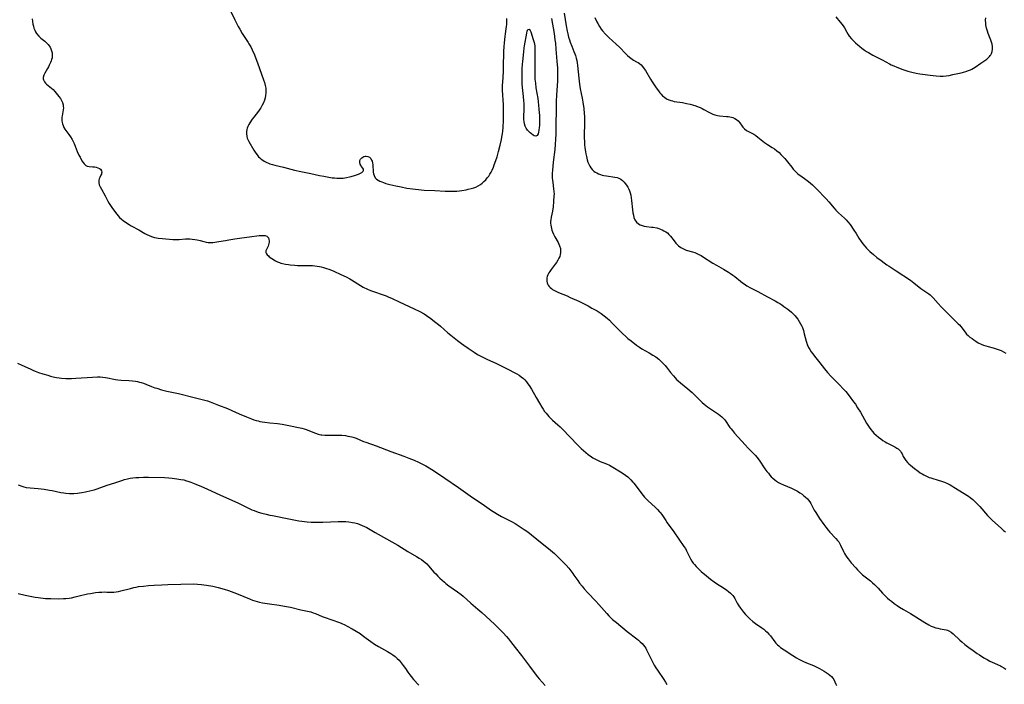
# Model space of a CAD drawing. Units: inches. Extents: x 2123616 to 2129106, y 213409 to 218871.
# Drawn here: x 2124060 to 2124346, y 216189 to 216382 of the extents above; entities that cross this region are included whole.
import ezdxf

# ---------------------------------------------------------------- set-up
doc = ezdxf.new("R2010")
doc.units = ezdxf.units.IN
doc.header["$MEASUREMENT"] = 0
doc.layers.add('c_25_T13S_R20E', color=25, linetype='Continuous')

msp = doc.modelspace()

# ---------------------------------------------------------------- linework, layer by layer
at = {"layer": 'c_25_T13S_R20E'}
for points in [[(2124120.79, 216384.87, 894), (2124122.2, 216381.92, 894), (2124123.23, 216379.91, 894), (2124123.64, 216379.17, 894), (2124124.4, 216377.9, 894), (2124125.13, 216376.77, 894), (2124126.08, 216375.34, 894), (2124126.34, 216374.91, 894), (2124126.83, 216374.01, 894), (2124127.22, 216373.22, 894), (2124127.9, 216371.72, 894), (2124128.34, 216370.63, 894), (2124128.81, 216369.38, 894), (2124130.56, 216364.47, 894), (2124130.83, 216363.65, 894), (2124131.06, 216362.84, 894), (2124131.22, 216362.02, 894), (2124131.27, 216361.47, 894), (2124131.27, 216360.67, 894), (2124131.19, 216359.87, 894), (2124131.06, 216359.25, 894), (2124130.84, 216358.51, 894), (2124130.55, 216357.78, 894), (2124130.19, 216357.05, 894), (2124129.79, 216356.35, 894), (2124129.51, 216355.92, 894), (2124129.11, 216355.36, 894), (2124127.77, 216353.63, 894), (2124127.3, 216353, 894), (2124126.62, 216351.99, 894), (2124126.3, 216351.44, 894), (2124126.03, 216350.89, 894), (2124125.85, 216350.43, 894), (2124125.72, 216349.98, 894), (2124125.62, 216349.36, 894), (2124125.61, 216348.75, 894), (2124125.69, 216348.1, 894), (2124125.85, 216347.53, 894), (2124126, 216347.15, 894), (2124126.32, 216346.53, 894), (2124127.75, 216344.05, 894), (2124128.32, 216343.15, 894), (2124128.7, 216342.62, 894), (2124129.12, 216342.12, 894), (2124129.5, 216341.74, 894), (2124129.8, 216341.48, 894), (2124130.08, 216341.27, 894), (2124130.78, 216340.83, 894), (2124131.53, 216340.45, 894), (2124131.98, 216340.25, 894), (2124132.45, 216340.08, 894), (2124133.13, 216339.85, 894), (2124133.83, 216339.66, 894), (2124136.42, 216339.02, 894), (2124139.59, 216338.21, 894), (2124141.41, 216337.81, 894), (2124144.37, 216337.25, 894), (2124146.89, 216336.67, 894), (2124148.1, 216336.41, 894), (2124149.6, 216336.14, 894), (2124150.52, 216336.01, 894), (2124151.18, 216335.93, 894), (2124151.9, 216335.87, 894), (2124152.62, 216335.85, 894), (2124153.33, 216335.86, 894), (2124153.77, 216335.9, 894), (2124154.68, 216336.03, 894), (2124155.57, 216336.23, 894), (2124156.05, 216336.37, 894), (2124157.01, 216336.67, 894), (2124158.19, 216337.07, 894), (2124158.8, 216337.33, 894), (2124159.2, 216337.54, 894), (2124159.57, 216337.86, 894), (2124159.68, 216338.13, 894), (2124159.62, 216338.46, 894), (2124159.4, 216338.81, 894), (2124158.99, 216339.37, 894), (2124158.82, 216339.64, 894), (2124158.68, 216339.92, 894), (2124158.56, 216340.4, 894), (2124158.55, 216340.7, 894), (2124158.59, 216341, 894), (2124158.8, 216341.42, 894), (2124159.13, 216341.77, 894), (2124159.42, 216341.98, 894), (2124159.75, 216342.13, 894), (2124160.1, 216342.22, 894), (2124160.46, 216342.24, 894), (2124160.94, 216342.17, 894), (2124161.41, 216341.93, 894), (2124161.74, 216341.58, 894), (2124161.99, 216341.13, 894), (2124162.12, 216340.78, 894), (2124162.24, 216340.32, 894), (2124162.32, 216339.73, 894), (2124162.49, 216337.63, 894), (2124162.57, 216337.1, 894), (2124162.7, 216336.61, 894), (2124163.03, 216336.01, 894), (2124163.23, 216335.78, 894), (2124163.43, 216335.59, 894), (2124163.88, 216335.27, 894), (2124164.39, 216335, 894), (2124164.95, 216334.76, 894), (2124165.5, 216334.57, 894), (2124166.18, 216334.36, 894), (2124167.29, 216334.06, 894), (2124169, 216333.66, 894), (2124170.6, 216333.32, 894), (2124172.28, 216333, 894), (2124173.88, 216332.74, 894), (2124175.61, 216332.53, 894), (2124176.45, 216332.45, 894), (2124177.28, 216332.39, 894), (2124180.43, 216332.29, 894), (2124183.41, 216332.13, 894), (2124184.57, 216332.08, 894), (2124185.38, 216332.07, 894), (2124186.19, 216332.09, 894), (2124186.74, 216332.13, 894), (2124187.51, 216332.2, 894), (2124188.26, 216332.31, 894), (2124189.5, 216332.52, 894), (2124190.06, 216332.63, 894), (2124190.92, 216332.83, 894), (2124191.75, 216333.08, 894), (2124192.26, 216333.27, 894), (2124192.99, 216333.62, 894), (2124193.67, 216334.05, 894), (2124194.19, 216334.43, 894), (2124194.67, 216334.86, 894), (2124195.18, 216335.37, 894), (2124195.65, 216335.93, 894), (2124196.04, 216336.46, 894), (2124196.4, 216337.01, 894), (2124196.73, 216337.58, 894), (2124197.03, 216338.17, 894), (2124197.42, 216339.07, 894), (2124197.67, 216339.73, 894), (2124198.13, 216341.02, 894), (2124198.47, 216342.06, 894), (2124198.93, 216343.6, 894), (2124199.41, 216345.49, 894), (2124199.77, 216347.14, 894), (2124199.89, 216347.81, 894), (2124200.04, 216348.82, 894), (2124200.13, 216349.48, 894), (2124200.24, 216350.67, 894), (2124200.35, 216352.6, 894), (2124200.38, 216353.65, 894), (2124200.38, 216355.15, 894), (2124200.33, 216357.19, 894), (2124200.1, 216361.44, 894), (2124200.09, 216362.16, 894), (2124200.1, 216362.89, 894), (2124200.14, 216363.74, 894), (2124200.33, 216366.76, 894), (2124200.4, 216368.18, 894), (2124200.49, 216372.65, 894), (2124200.55, 216374.15, 894), (2124200.61, 216375.09, 894), (2124200.71, 216376.22, 894), (2124200.81, 216377.08, 894), (2124200.92, 216377.83, 894), (2124201.16, 216379.26, 894), (2124201.25, 216379.91, 894), (2124201.31, 216380.58, 894), (2124201.34, 216381.42, 894), (2124201.34, 216382.26, 894)], [(2124218.03, 216383.86, 892), (2124218.58, 216380.18, 892), (2124218.86, 216378.61, 892), (2124219.03, 216377.85, 892), (2124219.29, 216376.83, 892), (2124219.5, 216376.12, 892), (2124219.74, 216375.42, 892), (2124220.19, 216374.26, 892), (2124220.84, 216372.73, 892), (2124221.11, 216372.05, 892), (2124221.3, 216371.51, 892), (2124221.51, 216370.78, 892), (2124221.66, 216370.08, 892), (2124221.77, 216369.37, 892), (2124221.86, 216368.65, 892), (2124222.25, 216364.91, 892), (2124222.45, 216363.21, 892), (2124222.68, 216361.82, 892), (2124223.23, 216359.11, 892), (2124223.42, 216357.98, 892), (2124223.67, 216356.14, 892), (2124223.82, 216354.69, 892), (2124223.88, 216353.83, 892), (2124223.92, 216352.46, 892), (2124223.91, 216351.42, 892), (2124223.83, 216348.74, 892), (2124223.83, 216347.77, 892), (2124223.87, 216346.34, 892), (2124223.93, 216345.55, 892), (2124224, 216344.81, 892), (2124224.18, 216343.52, 892), (2124224.28, 216342.95, 892), (2124224.45, 216342.14, 892), (2124224.7, 216341.2, 892), (2124224.91, 216340.57, 892), (2124225.16, 216339.96, 892), (2124225.45, 216339.39, 892), (2124225.78, 216338.85, 892), (2124226.13, 216338.43, 892), (2124226.66, 216337.94, 892), (2124227.05, 216337.65, 892), (2124227.47, 216337.4, 892), (2124228.02, 216337.13, 892), (2124228.6, 216336.91, 892), (2124229.07, 216336.78, 892), (2124229.54, 216336.66, 892), (2124230.26, 216336.53, 892), (2124232.77, 216336.19, 892), (2124233.36, 216336.06, 892), (2124233.92, 216335.87, 892), (2124234.43, 216335.59, 892), (2124234.91, 216335.23, 892), (2124235.4, 216334.75, 892), (2124235.78, 216334.33, 892), (2124236.12, 216333.87, 892), (2124236.49, 216333.28, 892), (2124236.81, 216332.66, 892), (2124237.01, 216332.15, 892), (2124237.17, 216331.64, 892), (2124237.34, 216330.91, 892), (2124237.47, 216330.15, 892), (2124237.57, 216329.37, 892), (2124237.87, 216326.68, 892), (2124238.01, 216325.75, 892), (2124238.14, 216325.09, 892), (2124238.3, 216324.46, 892), (2124238.57, 216323.8, 892), (2124239.04, 216323.11, 892), (2124239.6, 216322.61, 892), (2124240.12, 216322.3, 892), (2124240.7, 216322.08, 892), (2124241.29, 216321.93, 892), (2124241.92, 216321.83, 892), (2124243.37, 216321.66, 892), (2124243.92, 216321.59, 892), (2124244.92, 216321.39, 892), (2124245.49, 216321.24, 892), (2124246.05, 216321.06, 892), (2124246.54, 216320.85, 892), (2124247.01, 216320.61, 892), (2124247.53, 216320.3, 892), (2124248.01, 216319.94, 892), (2124248.46, 216319.54, 892), (2124248.92, 216319.02, 892), (2124249.97, 216317.62, 892), (2124250.49, 216316.99, 892), (2124250.93, 216316.53, 892), (2124251.27, 216316.22, 892), (2124251.88, 216315.75, 892), (2124252.31, 216315.49, 892), (2124252.87, 216315.21, 892), (2124253.47, 216314.99, 892), (2124255.33, 216314.46, 892), (2124255.96, 216314.24, 892), (2124256.54, 216314, 892), (2124257.12, 216313.73, 892), (2124257.8, 216313.36, 892), (2124258.23, 216313.11, 892), (2124261.27, 216311.14, 892), (2124262.28, 216310.55, 892), (2124264.33, 216309.4, 892), (2124265.75, 216308.55, 892), (2124266.35, 216308.17, 892), (2124267.02, 216307.7, 892), (2124267.62, 216307.24, 892), (2124269.23, 216305.93, 892), (2124269.82, 216305.48, 892), (2124270.29, 216305.15, 892), (2124271.14, 216304.61, 892), (2124272.19, 216304.02, 892), (2124274.28, 216302.95, 892), (2124277.11, 216301.41, 892), (2124279.38, 216300.19, 892), (2124280.11, 216299.77, 892), (2124280.72, 216299.4, 892), (2124281.31, 216299.01, 892), (2124281.89, 216298.6, 892), (2124283.01, 216297.77, 892), (2124284.08, 216296.9, 892), (2124284.6, 216296.43, 892), (2124285.17, 216295.84, 892), (2124285.41, 216295.56, 892), (2124285.91, 216294.89, 892), (2124286.36, 216294.19, 892), (2124286.75, 216293.55, 892), (2124287.09, 216292.89, 892), (2124287.29, 216292.43, 892), (2124287.58, 216291.56, 892), (2124287.82, 216290.66, 892), (2124288.34, 216288.52, 892), (2124288.54, 216287.88, 892), (2124288.69, 216287.46, 892), (2124288.81, 216287.17, 892), (2124289.07, 216286.64, 892), (2124289.43, 216286.03, 892), (2124289.82, 216285.43, 892), (2124290.3, 216284.78, 892), (2124290.81, 216284.14, 892), (2124292.38, 216282.19, 892), (2124293.71, 216280.48, 892), (2124294.58, 216279.41, 892), (2124295.55, 216278.32, 892), (2124296.15, 216277.7, 892), (2124298.04, 216275.8, 892), (2124299.14, 216274.65, 892), (2124299.86, 216273.82, 892), (2124300.85, 216272.6, 892), (2124302.13, 216270.89, 892), (2124302.68, 216270.13, 892), (2124303.34, 216269.15, 892), (2124304.12, 216267.86, 892), (2124305.93, 216264.66, 892), (2124306.31, 216264.04, 892), (2124306.7, 216263.45, 892), (2124307.2, 216262.79, 892), (2124307.63, 216262.28, 892), (2124308.08, 216261.78, 892), (2124308.73, 216261.14, 892), (2124309.41, 216260.54, 892), (2124310.05, 216260.06, 892), (2124310.69, 216259.63, 892), (2124311.35, 216259.24, 892), (2124311.87, 216258.95, 892), (2124314.11, 216257.79, 892), (2124314.76, 216257.39, 892), (2124315.1, 216257.15, 892), (2124315.46, 216256.83, 892), (2124315.78, 216256.48, 892), (2124316.04, 216256.1, 892), (2124316.25, 216255.7, 892), (2124316.6, 216254.99, 892), (2124316.93, 216254.37, 892), (2124317.33, 216253.8, 892), (2124317.81, 216253.24, 892), (2124318.23, 216252.82, 892), (2124318.67, 216252.41, 892), (2124319.83, 216251.48, 892), (2124320.89, 216250.67, 892), (2124321.55, 216250.2, 892), (2124322.06, 216249.89, 892), (2124322.57, 216249.59, 892), (2124323.36, 216249.21, 892), (2124324.18, 216248.88, 892), (2124324.65, 216248.72, 892), (2124327.04, 216248.03, 892), (2124327.43, 216247.9, 892), (2124328.6, 216247.46, 892), (2124329.44, 216247.09, 892), (2124330.2, 216246.71, 892), (2124330.76, 216246.4, 892), (2124331.31, 216246.07, 892), (2124333.03, 216244.96, 892), (2124335.11, 216243.73, 892), (2124335.61, 216243.4, 892), (2124336.09, 216243.06, 892), (2124336.8, 216242.47, 892), (2124337.39, 216241.92, 892), (2124337.85, 216241.46, 892), (2124338.84, 216240.39, 892), (2124341.1, 216237.86, 892), (2124342.06, 216236.87, 892), (2124342.6, 216236.36, 892), (2124344.17, 216234.94, 892), (2124345.16, 216234.02, 892), (2124345.77, 216233.49, 892), (2124346.38, 216233.02, 892)], [(2124063.3, 216382.21, 896), (2124063.38, 216381.39, 896), (2124063.51, 216380.59, 896), (2124063.64, 216380.01, 896), (2124063.81, 216379.44, 896), (2124064.03, 216378.89, 896), (2124064.25, 216378.43, 896), (2124064.59, 216377.9, 896), (2124065.22, 216377.16, 896), (2124065.85, 216376.59, 896), (2124066.97, 216375.67, 896), (2124067.49, 216375.19, 896), (2124067.91, 216374.75, 896), (2124068.24, 216374.36, 896), (2124068.52, 216373.93, 896), (2124068.75, 216373.5, 896), (2124068.96, 216372.9, 896), (2124069.09, 216372.28, 896), (2124069.13, 216371.65, 896), (2124069.12, 216371.27, 896), (2124069.07, 216370.88, 896), (2124068.96, 216370.4, 896), (2124068.81, 216369.93, 896), (2124068.64, 216369.51, 896), (2124068.25, 216368.68, 896), (2124068.04, 216368.27, 896), (2124067.74, 216367.74, 896), (2124066.95, 216366.39, 896), (2124066.67, 216365.77, 896), (2124066.53, 216365.13, 896), (2124066.53, 216364.77, 896), (2124066.6, 216364.41, 896), (2124066.83, 216363.9, 896), (2124067.18, 216363.44, 896), (2124067.44, 216363.19, 896), (2124068.95, 216362.04, 896), (2124069.39, 216361.62, 896), (2124069.87, 216361.11, 896), (2124071.05, 216359.63, 896), (2124071.51, 216358.98, 896), (2124071.73, 216358.63, 896), (2124072.07, 216357.9, 896), (2124072.29, 216357.15, 896), (2124072.35, 216356.72, 896), (2124072.36, 216356.29, 896), (2124072.31, 216355.71, 896), (2124072.01, 216354.02, 896), (2124071.96, 216353.58, 896), (2124071.94, 216353.13, 896), (2124071.96, 216352.6, 896), (2124072.03, 216352.08, 896), (2124072.14, 216351.64, 896), (2124072.28, 216351.2, 896), (2124072.52, 216350.63, 896), (2124072.82, 216350.11, 896), (2124073.37, 216349.34, 896), (2124073.94, 216348.59, 896), (2124074.43, 216347.89, 896), (2124074.88, 216347.15, 896), (2124075.2, 216346.53, 896), (2124075.47, 216345.93, 896), (2124076.42, 216343.6, 896), (2124076.88, 216342.6, 896), (2124077.2, 216341.96, 896), (2124077.77, 216340.92, 896), (2124078.09, 216340.42, 896), (2124078.41, 216339.99, 896), (2124078.91, 216339.55, 896), (2124079.31, 216339.35, 896), (2124079.87, 216339.26, 896), (2124080.96, 216339.2, 896), (2124081.43, 216339.15, 896), (2124081.9, 216339.07, 896), (2124082.42, 216338.91, 896), (2124082.87, 216338.69, 896), (2124083.17, 216338.46, 896), (2124083.45, 216338.01, 896), (2124083.52, 216337.64, 896), (2124083.5, 216337.34, 896), (2124083.42, 216337.03, 896), (2124083.29, 216336.72, 896), (2124082.94, 216336.07, 896), (2124082.77, 216335.71, 896), (2124082.63, 216335.25, 896), (2124082.63, 216334.64, 896), (2124082.82, 216333.93, 896), (2124083.09, 216333.33, 896), (2124083.41, 216332.71, 896), (2124084.54, 216330.71, 896), (2124085.33, 216329.21, 896), (2124085.7, 216328.55, 896), (2124086.1, 216327.89, 896), (2124086.46, 216327.34, 896), (2124087.22, 216326.26, 896), (2124087.87, 216325.41, 896), (2124088.26, 216324.92, 896), (2124088.69, 216324.47, 896), (2124089.22, 216323.98, 896), (2124089.8, 216323.53, 896), (2124090.4, 216323.11, 896), (2124091.52, 216322.38, 896), (2124092.1, 216322.05, 896), (2124094.34, 216320.87, 896), (2124096.07, 216319.82, 896), (2124096.63, 216319.52, 896), (2124097.28, 216319.21, 896), (2124097.96, 216318.94, 896), (2124098.83, 216318.67, 896), (2124099.48, 216318.53, 896), (2124099.97, 216318.44, 896), (2124101.18, 216318.32, 896), (2124104.15, 216318.09, 896), (2124104.84, 216318.06, 896), (2124105.37, 216318.05, 896), (2124106.01, 216318.07, 896), (2124107.85, 216318.19, 896), (2124108.45, 216318.21, 896), (2124109.13, 216318.2, 896), (2124109.81, 216318.15, 896), (2124110.57, 216318.05, 896), (2124111.23, 216317.93, 896), (2124112.13, 216317.73, 896), (2124113.2, 216317.43, 896), (2124113.91, 216317.26, 896), (2124114.49, 216317.17, 896), (2124115.31, 216317.15, 896), (2124115.82, 216317.2, 896), (2124117.62, 216317.48, 896), (2124119.49, 216317.76, 896), (2124120.5, 216317.93, 896), (2124122.25, 216318.27, 896), (2124122.91, 216318.38, 896), (2124124.23, 216318.56, 896), (2124126.5, 216318.81, 896), (2124129.29, 216319.16, 896), (2124129.99, 216319.22, 896), (2124130.53, 216319.24, 896), (2124131.02, 216319.19, 896), (2124131.5, 216319.01, 896), (2124131.76, 216318.81, 896), (2124131.98, 216318.48, 896), (2124132.12, 216318.08, 896), (2124132.18, 216317.64, 896), (2124132.18, 216317.26, 896), (2124132.12, 216316.84, 896), (2124132.02, 216316.45, 896), (2124131.88, 216316.08, 896), (2124131.42, 216315.1, 896), (2124131.28, 216314.73, 896), (2124131.25, 216314.28, 896), (2124131.41, 216313.86, 896), (2124131.65, 216313.55, 896), (2124131.97, 216313.25, 896), (2124132.25, 216313.03, 896), (2124133.03, 216312.5, 896), (2124134.05, 216311.88, 896), (2124134.61, 216311.59, 896), (2124135.18, 216311.34, 896), (2124135.56, 216311.21, 896), (2124136.05, 216311.06, 896), (2124136.91, 216310.88, 896), (2124137.8, 216310.74, 896), (2124138.33, 216310.68, 896), (2124139.7, 216310.56, 896), (2124140.49, 216310.51, 896), (2124141.3, 216310.48, 896), (2124142.22, 216310.48, 896), (2124144.04, 216310.49, 896), (2124144.79, 216310.46, 896), (2124145.48, 216310.41, 896), (2124146.16, 216310.32, 896), (2124146.83, 216310.21, 896), (2124147.31, 216310.1, 896), (2124148.03, 216309.9, 896), (2124148.9, 216309.63, 896), (2124149.6, 216309.38, 896), (2124150.3, 216309.11, 896), (2124151, 216308.8, 896), (2124153.09, 216307.88, 896), (2124154.61, 216307.15, 896), (2124155.64, 216306.62, 896), (2124156.15, 216306.34, 896), (2124158.8, 216304.67, 896), (2124159.59, 216304.22, 896), (2124160.77, 216303.64, 896), (2124161.72, 216303.22, 896), (2124162.51, 216302.91, 896), (2124165.38, 216301.94, 896), (2124166.19, 216301.64, 896), (2124166.84, 216301.38, 896), (2124167.96, 216300.87, 896), (2124170.03, 216299.88, 896), (2124174.38, 216297.89, 896), (2124176.04, 216297.07, 896), (2124177.26, 216296.39, 896), (2124178, 216295.93, 896), (2124179.25, 216295.05, 896), (2124180.33, 216294.25, 896), (2124181.48, 216293.34, 896), (2124182.02, 216292.87, 896), (2124183.1, 216291.87, 896), (2124184.18, 216290.9, 896), (2124185.03, 216290.21, 896), (2124186.94, 216288.72, 896), (2124188.17, 216287.78, 896), (2124188.83, 216287.3, 896), (2124190.11, 216286.41, 896), (2124191.81, 216285.27, 896), (2124192.78, 216284.66, 896), (2124193.98, 216284.01, 896), (2124195.46, 216283.3, 896), (2124198.31, 216282, 896), (2124201.57, 216280.32, 896), (2124203.65, 216279.29, 896), (2124204.27, 216278.96, 896), (2124204.87, 216278.59, 896), (2124205.53, 216278.14, 896), (2124206.15, 216277.63, 896), (2124206.52, 216277.28, 896), (2124207.07, 216276.63, 896), (2124207.45, 216276.11, 896), (2124207.82, 216275.57, 896), (2124208.45, 216274.53, 896), (2124209.85, 216272.12, 896), (2124210.8, 216270.44, 896), (2124211.47, 216269.33, 896), (2124211.89, 216268.69, 896), (2124212.32, 216268.08, 896), (2124212.72, 216267.55, 896), (2124213.14, 216267.03, 896), (2124213.57, 216266.55, 896), (2124213.99, 216266.13, 896), (2124214.6, 216265.55, 896), (2124216.19, 216264.18, 896), (2124216.85, 216263.58, 896), (2124217.55, 216262.9, 896), (2124221.88, 216258.34, 896), (2124222.93, 216257.29, 896), (2124223.6, 216256.68, 896), (2124224.28, 216256.09, 896), (2124224.98, 216255.52, 896), (2124225.93, 216254.85, 896), (2124226.33, 216254.6, 896), (2124227.11, 216254.18, 896), (2124227.92, 216253.8, 896), (2124228.46, 216253.56, 896), (2124230.32, 216252.81, 896), (2124231.16, 216252.41, 896), (2124232.19, 216251.83, 896), (2124234.42, 216250.47, 896), (2124235.44, 216249.81, 896), (2124235.86, 216249.51, 896), (2124236.46, 216249.04, 896), (2124237.02, 216248.53, 896), (2124237.38, 216248.16, 896), (2124237.92, 216247.54, 896), (2124238.22, 216247.17, 896), (2124240.05, 216244.79, 896), (2124240.57, 216244.13, 896), (2124241.4, 216243.16, 896), (2124241.97, 216242.54, 896), (2124242.46, 216242.05, 896), (2124244.46, 216240.25, 896), (2124245.13, 216239.6, 896), (2124245.76, 216238.92, 896), (2124245.94, 216238.7, 896), (2124246.39, 216238.09, 896), (2124247.54, 216236.35, 896), (2124247.98, 216235.72, 896), (2124249.92, 216233.07, 896), (2124252.8, 216228.84, 896), (2124253.23, 216228.19, 896), (2124253.58, 216227.59, 896), (2124253.9, 216226.99, 896), (2124254.74, 216225.26, 896), (2124255.15, 216224.53, 896), (2124255.52, 216223.99, 896), (2124255.89, 216223.53, 896), (2124256.37, 216223, 896), (2124256.89, 216222.49, 896), (2124257.87, 216221.58, 896), (2124259.35, 216220.31, 896), (2124260.53, 216219.34, 896), (2124261.6, 216218.53, 896), (2124262.27, 216218.07, 896), (2124264.32, 216216.76, 896), (2124265.27, 216216.13, 896), (2124265.83, 216215.72, 896), (2124266.34, 216215.28, 896), (2124266.79, 216214.83, 896), (2124267.03, 216214.55, 896), (2124267.29, 216214.18, 896), (2124267.6, 216213.67, 896), (2124268.34, 216212.3, 896), (2124268.79, 216211.57, 896), (2124269.28, 216210.85, 896), (2124269.82, 216210.13, 896), (2124270.12, 216209.75, 896), (2124270.74, 216209.03, 896), (2124271.34, 216208.41, 896), (2124271.97, 216207.82, 896), (2124272.87, 216207.04, 896), (2124273.61, 216206.46, 896), (2124275.45, 216205.17, 896), (2124276.05, 216204.73, 896), (2124276.56, 216204.32, 896), (2124277.04, 216203.89, 896), (2124277.54, 216203.37, 896), (2124278, 216202.82, 896), (2124279.28, 216201.06, 896), (2124279.59, 216200.69, 896), (2124280, 216200.26, 896), (2124280.4, 216199.91, 896), (2124280.93, 216199.49, 896), (2124281.95, 216198.77, 896), (2124284.45, 216197.13, 896), (2124285.56, 216196.44, 896), (2124286.2, 216196.08, 896), (2124286.85, 216195.75, 896), (2124287.4, 216195.49, 896), (2124288.49, 216195.01, 896), (2124290.46, 216194.19, 896), (2124291.43, 216193.74, 896), (2124292.24, 216193.33, 896), (2124293.61, 216192.55, 896), (2124294.19, 216192.2, 896), (2124294.76, 216191.83, 896), (2124295.27, 216191.45, 896), (2124295.72, 216191.05, 896), (2124296.15, 216190.53, 896), (2124296.4, 216190.1, 896), (2124297, 216188.8, 896), (2124297.19, 216188.44, 896)], [(2124214.32, 216382.25, 894), (2124215.05, 216377.89, 894), (2124215.31, 216376.07, 894), (2124215.43, 216375.07, 894), (2124215.61, 216373.33, 894), (2124215.9, 216369.85, 894), (2124216.02, 216367.86, 894), (2124216.06, 216366.18, 894), (2124216.05, 216365.17, 894), (2124216.01, 216364.21, 894), (2124215.72, 216360.02, 894), (2124215.64, 216358.3, 894), (2124215.62, 216357.03, 894), (2124215.55, 216350.16, 894), (2124215.53, 216348.63, 894), (2124215.47, 216347.16, 894), (2124215.38, 216345.66, 894), (2124215.25, 216344.17, 894), (2124214.8, 216340.52, 894), (2124214.67, 216339.28, 894), (2124214.58, 216338.17, 894), (2124214.54, 216337.25, 894), (2124214.53, 216336.54, 894), (2124214.54, 216335.85, 894), (2124214.58, 216335.26, 894), (2124214.66, 216334.62, 894), (2124214.93, 216332.81, 894), (2124215.02, 216332.03, 894), (2124215.04, 216331.23, 894), (2124215.03, 216330.74, 894), (2124214.92, 216329.11, 894), (2124214.76, 216327.58, 894), (2124214.56, 216326.28, 894), (2124214.2, 216324.49, 894), (2124214.09, 216323.77, 894), (2124214.04, 216323.27, 894), (2124214.04, 216322.82, 894), (2124214.08, 216322.25, 894), (2124214.17, 216321.69, 894), (2124214.29, 216321.2, 894), (2124214.44, 216320.71, 894), (2124214.59, 216320.29, 894), (2124214.91, 216319.56, 894), (2124215.27, 216318.85, 894), (2124216.21, 216317.15, 894), (2124216.65, 216316.22, 894), (2124216.88, 216315.44, 894), (2124216.97, 216314.81, 894), (2124216.96, 216314.18, 894), (2124216.87, 216313.65, 894), (2124216.71, 216313.13, 894), (2124216.48, 216312.58, 894), (2124216.2, 216312.03, 894), (2124215.78, 216311.37, 894), (2124215.41, 216310.86, 894), (2124214.19, 216309.32, 894), (2124213.8, 216308.77, 894), (2124213.51, 216308.31, 894), (2124213.25, 216307.78, 894), (2124213.09, 216307.33, 894), (2124212.99, 216306.88, 894), (2124212.94, 216306.42, 894), (2124212.96, 216305.94, 894), (2124213.05, 216305.47, 894), (2124213.18, 216305.11, 894), (2124213.36, 216304.76, 894), (2124213.63, 216304.39, 894), (2124213.95, 216304.05, 894), (2124214.28, 216303.78, 894), (2124214.63, 216303.53, 894), (2124215.19, 216303.2, 894), (2124215.8, 216302.9, 894), (2124216.32, 216302.66, 894), (2124218.86, 216301.62, 894), (2124219.77, 216301.23, 894), (2124222.3, 216300.07, 894), (2124223.61, 216299.44, 894), (2124224.93, 216298.75, 894), (2124226.07, 216298.12, 894), (2124227.58, 216297.26, 894), (2124228.76, 216296.51, 894), (2124229.62, 216295.89, 894), (2124230.47, 216295.21, 894), (2124231.19, 216294.56, 894), (2124232, 216293.75, 894), (2124233.98, 216291.68, 894), (2124234.96, 216290.72, 894), (2124235.97, 216289.8, 894), (2124236.52, 216289.31, 894), (2124237.45, 216288.56, 894), (2124239, 216287.37, 894), (2124239.88, 216286.76, 894), (2124240.6, 216286.31, 894), (2124242.68, 216285.14, 894), (2124243.82, 216284.46, 894), (2124244.65, 216283.89, 894), (2124245.51, 216283.22, 894), (2124246.21, 216282.59, 894), (2124246.61, 216282.21, 894), (2124247.41, 216281.37, 894), (2124247.8, 216280.91, 894), (2124248.37, 216280.19, 894), (2124248.95, 216279.43, 894), (2124249.75, 216278.41, 894), (2124250.25, 216277.85, 894), (2124250.7, 216277.38, 894), (2124251.18, 216276.93, 894), (2124251.84, 216276.35, 894), (2124253.95, 216274.62, 894), (2124255.18, 216273.56, 894), (2124256, 216272.77, 894), (2124257.52, 216271.24, 894), (2124258.09, 216270.71, 894), (2124258.68, 216270.2, 894), (2124259.68, 216269.42, 894), (2124260.24, 216269.02, 894), (2124262.86, 216267.25, 894), (2124263.37, 216266.87, 894), (2124263.85, 216266.47, 894), (2124264.23, 216266.1, 894), (2124264.58, 216265.7, 894), (2124264.87, 216265.34, 894), (2124266.17, 216263.43, 894), (2124266.52, 216262.97, 894), (2124266.9, 216262.51, 894), (2124267.52, 216261.79, 894), (2124270.59, 216258.33, 894), (2124271.52, 216257.36, 894), (2124272.58, 216256.33, 894), (2124273.18, 216255.72, 894), (2124273.59, 216255.27, 894), (2124273.99, 216254.8, 894), (2124274.69, 216253.9, 894), (2124276.39, 216251.38, 894), (2124276.96, 216250.59, 894), (2124277.37, 216250.08, 894), (2124277.79, 216249.58, 894), (2124278.22, 216249.1, 894), (2124278.67, 216248.66, 894), (2124279.3, 216248.14, 894), (2124279.77, 216247.81, 894), (2124280.34, 216247.45, 894), (2124280.94, 216247.13, 894), (2124281.81, 216246.72, 894), (2124284.09, 216245.75, 894), (2124285.22, 216245.2, 894), (2124285.81, 216244.87, 894), (2124286.51, 216244.44, 894), (2124287.18, 216243.97, 894), (2124287.63, 216243.63, 894), (2124288.06, 216243.28, 894), (2124288.71, 216242.65, 894), (2124289.07, 216242.23, 894), (2124289.41, 216241.78, 894), (2124289.72, 216241.28, 894), (2124290.71, 216239.41, 894), (2124291.16, 216238.65, 894), (2124292.28, 216236.96, 894), (2124293.5, 216235.21, 894), (2124294.05, 216234.46, 894), (2124294.78, 216233.56, 894), (2124295.29, 216232.99, 894), (2124297.04, 216231.14, 894), (2124297.52, 216230.57, 894), (2124297.82, 216230.16, 894), (2124298.09, 216229.74, 894), (2124298.38, 216229.19, 894), (2124299.22, 216227.33, 894), (2124299.51, 216226.8, 894), (2124299.83, 216226.28, 894), (2124300.2, 216225.74, 894), (2124300.59, 216225.2, 894), (2124301.48, 216224.1, 894), (2124302.77, 216222.57, 894), (2124303.25, 216222.04, 894), (2124303.75, 216221.52, 894), (2124304.26, 216221.05, 894), (2124304.79, 216220.6, 894), (2124307.09, 216218.81, 894), (2124307.7, 216218.29, 894), (2124308.28, 216217.75, 894), (2124308.65, 216217.38, 894), (2124309.27, 216216.72, 894), (2124310.57, 216215.28, 894), (2124311.04, 216214.77, 894), (2124311.53, 216214.28, 894), (2124312.05, 216213.8, 894), (2124312.59, 216213.33, 894), (2124313.18, 216212.87, 894), (2124313.99, 216212.25, 894), (2124314.87, 216211.63, 894), (2124315.5, 216211.21, 894), (2124316.71, 216210.47, 894), (2124318.67, 216209.32, 894), (2124322.9, 216206.7, 894), (2124324.04, 216206.02, 894), (2124324.69, 216205.69, 894), (2124325.32, 216205.43, 894), (2124326.03, 216205.2, 894), (2124326.67, 216205.02, 894), (2124327.31, 216204.89, 894), (2124329.04, 216204.59, 894), (2124329.47, 216204.48, 894), (2124329.89, 216204.32, 894), (2124330.54, 216203.94, 894), (2124331.15, 216203.44, 894), (2124333.09, 216201.59, 894), (2124333.67, 216201.06, 894), (2124334.54, 216200.32, 894), (2124335.68, 216199.44, 894), (2124336.9, 216198.54, 894), (2124338.06, 216197.73, 894), (2124338.74, 216197.28, 894), (2124340.04, 216196.48, 894), (2124341.03, 216195.91, 894), (2124341.76, 216195.51, 894), (2124342.5, 216195.15, 894), (2124344.87, 216194.07, 894), (2124345.21, 216193.89, 894), (2124345.87, 216193.51, 894), (2124346.4, 216193.14, 894)], [(2124226.94, 216382.53, 890), (2124227.53, 216381.27, 890), (2124227.77, 216380.81, 890), (2124228.28, 216379.93, 890), (2124228.79, 216379.19, 890), (2124229.17, 216378.71, 890), (2124230.01, 216377.76, 890), (2124230.46, 216377.29, 890), (2124231.02, 216376.74, 890), (2124233.09, 216374.86, 890), (2124234.07, 216373.93, 890), (2124235.94, 216371.98, 890), (2124236.37, 216371.56, 890), (2124236.96, 216371.03, 890), (2124237.34, 216370.74, 890), (2124237.73, 216370.47, 890), (2124238.18, 216370.2, 890), (2124239.06, 216369.72, 890), (2124239.49, 216369.47, 890), (2124239.9, 216369.19, 890), (2124240.36, 216368.8, 890), (2124240.79, 216368.35, 890), (2124241.29, 216367.69, 890), (2124241.64, 216367.15, 890), (2124243.07, 216364.68, 890), (2124243.55, 216363.9, 890), (2124244.71, 216362.14, 890), (2124245.39, 216361.21, 890), (2124245.78, 216360.71, 890), (2124246.19, 216360.24, 890), (2124246.63, 216359.81, 890), (2124247.16, 216359.37, 890), (2124247.79, 216358.97, 890), (2124248.46, 216358.64, 890), (2124248.99, 216358.46, 890), (2124249.54, 216358.31, 890), (2124250.03, 216358.2, 890), (2124252.36, 216357.84, 890), (2124253.55, 216357.62, 890), (2124254.65, 216357.37, 890), (2124255.29, 216357.19, 890), (2124256.31, 216356.87, 890), (2124256.93, 216356.64, 890), (2124257.53, 216356.4, 890), (2124258.09, 216356.13, 890), (2124258.59, 216355.87, 890), (2124260.09, 216355.04, 890), (2124260.64, 216354.76, 890), (2124261.19, 216354.52, 890), (2124261.76, 216354.32, 890), (2124262.56, 216354.13, 890), (2124263.21, 216354.03, 890), (2124265.2, 216353.83, 890), (2124265.7, 216353.76, 890), (2124266.19, 216353.67, 890), (2124266.61, 216353.58, 890), (2124267.01, 216353.46, 890), (2124267.63, 216353.19, 890), (2124268.15, 216352.88, 890), (2124268.6, 216352.5, 890), (2124269.05, 216352, 890), (2124269.73, 216351.03, 890), (2124269.98, 216350.71, 890), (2124270.41, 216350.24, 890), (2124270.99, 216349.77, 890), (2124271.39, 216349.53, 890), (2124271.8, 216349.32, 890), (2124272.53, 216348.97, 890), (2124273.13, 216348.66, 890), (2124273.72, 216348.27, 890), (2124274.29, 216347.83, 890), (2124275.8, 216346.58, 890), (2124276.25, 216346.24, 890), (2124277.11, 216345.66, 890), (2124278.46, 216344.83, 890), (2124279.14, 216344.39, 890), (2124279.88, 216343.83, 890), (2124280.47, 216343.33, 890), (2124281.04, 216342.79, 890), (2124281.63, 216342.18, 890), (2124282.2, 216341.55, 890), (2124282.98, 216340.61, 890), (2124284.16, 216339.06, 890), (2124284.59, 216338.53, 890), (2124285.12, 216337.94, 890), (2124285.49, 216337.57, 890), (2124285.89, 216337.21, 890), (2124286.33, 216336.86, 890), (2124286.78, 216336.52, 890), (2124288.25, 216335.5, 890), (2124289.04, 216334.9, 890), (2124289.62, 216334.41, 890), (2124290.2, 216333.9, 890), (2124291.35, 216332.8, 890), (2124294.2, 216329.87, 890), (2124294.95, 216329.02, 890), (2124296.48, 216327.15, 890), (2124296.99, 216326.57, 890), (2124297.37, 216326.18, 890), (2124297.74, 216325.81, 890), (2124299.5, 216324.25, 890), (2124299.97, 216323.79, 890), (2124300.48, 216323.21, 890), (2124301.13, 216322.38, 890), (2124302.26, 216320.75, 890), (2124302.9, 216319.75, 890), (2124303.71, 216318.41, 890), (2124304.33, 216317.44, 890), (2124304.85, 216316.76, 890), (2124305.4, 216316.1, 890), (2124305.94, 216315.52, 890), (2124306.9, 216314.6, 890), (2124307.92, 216313.68, 890), (2124308.94, 216312.83, 890), (2124310.15, 216311.9, 890), (2124311.05, 216311.23, 890), (2124311.85, 216310.67, 890), (2124312.48, 216310.25, 890), (2124314.54, 216308.93, 890), (2124318.74, 216306.18, 890), (2124319.71, 216305.48, 890), (2124321.74, 216303.83, 890), (2124322.31, 216303.41, 890), (2124323.45, 216302.68, 890), (2124324.08, 216302.24, 890), (2124324.41, 216301.97, 890), (2124324.83, 216301.59, 890), (2124325.27, 216301.13, 890), (2124326.72, 216299.41, 890), (2124327.62, 216298.44, 890), (2124332.6, 216293.56, 890), (2124332.92, 216293.22, 890), (2124333.31, 216292.76, 890), (2124334.56, 216291.12, 890), (2124335.04, 216290.57, 890), (2124335.5, 216290.11, 890), (2124335.99, 216289.68, 890), (2124336.6, 216289.22, 890), (2124337.14, 216288.84, 890), (2124337.7, 216288.48, 890)], [(2124296.99, 216382.76, 888), (2124298.3, 216381.17, 888), (2124298.82, 216380.51, 888), (2124299.31, 216379.82, 888), (2124299.49, 216379.53, 888), (2124300.22, 216378.27, 888), (2124300.59, 216377.64, 888), (2124300.9, 216377.19, 888), (2124301.52, 216376.42, 888), (2124302.12, 216375.78, 888), (2124302.75, 216375.17, 888), (2124303.42, 216374.58, 888), (2124303.83, 216374.23, 888), (2124304.56, 216373.66, 888), (2124305.31, 216373.12, 888), (2124305.9, 216372.73, 888), (2124306.5, 216372.36, 888), (2124307.8, 216371.64, 888), (2124310.44, 216370.25, 888), (2124312.56, 216369.11, 888), (2124313.08, 216368.86, 888), (2124313.9, 216368.48, 888), (2124314.74, 216368.13, 888), (2124316.48, 216367.45, 888), (2124317.31, 216367.15, 888), (2124317.89, 216366.97, 888), (2124319.11, 216366.64, 888), (2124320.32, 216366.37, 888), (2124321.41, 216366.18, 888), (2124322.15, 216366.08, 888), (2124324.38, 216365.84, 888), (2124326.15, 216365.62, 888), (2124327.33, 216365.53, 888), (2124328.2, 216365.55, 888), (2124329.06, 216365.63, 888), (2124329.93, 216365.76, 888), (2124331.05, 216365.98, 888), (2124333.46, 216366.53, 888), (2124334.77, 216366.87, 888), (2124335.6, 216367.13, 888), (2124336.15, 216367.36, 888), (2124336.58, 216367.57, 888), (2124336.98, 216367.81, 888), (2124337.53, 216368.17, 888), (2124339.17, 216369.31, 888), (2124340.36, 216370.11, 888), (2124340.86, 216370.47, 888), (2124341.32, 216370.84, 888), (2124341.71, 216371.24, 888), (2124341.9, 216371.5, 888), (2124342.06, 216371.73, 888), (2124342.22, 216372.07, 888), (2124342.44, 216372.68, 888), (2124342.55, 216373.33, 888), (2124342.57, 216373.74, 888), (2124342.54, 216374.16, 888), (2124342.44, 216374.81, 888), (2124342.28, 216375.41, 888), (2124342.07, 216376.01, 888), (2124341.3, 216377.97, 888), (2124341.06, 216378.64, 888), (2124340.82, 216379.44, 888), (2124340.71, 216379.92, 888), (2124340.63, 216380.4, 888), (2124340.57, 216380.95, 888), (2124340.55, 216381.75, 888), (2124340.63, 216382.52, 888)], [(2124337.7, 216288.48, 890), (2124338.42, 216288.05, 890), (2124339.3, 216287.6, 890), (2124339.97, 216287.32, 890), (2124340.63, 216287.1, 890), (2124341.31, 216286.9, 890), (2124342.78, 216286.52, 890), (2124343.66, 216286.27, 890), (2124344.52, 216285.97, 890), (2124345.1, 216285.73, 890), (2124345.76, 216285.4, 890), (2124346.4, 216285.04, 890)], [(2124059, 216282.05, 898), (2124060.26, 216281.54, 898), (2124062.7, 216280.4, 898), (2124063.53, 216280.04, 898), (2124064.18, 216279.78, 898), (2124065.14, 216279.43, 898), (2124066.38, 216279.01, 898), (2124067.82, 216278.56, 898), (2124068.61, 216278.34, 898), (2124069.43, 216278.15, 898), (2124070.37, 216277.97, 898), (2124071.1, 216277.85, 898), (2124071.84, 216277.76, 898), (2124073.09, 216277.67, 898), (2124073.9, 216277.64, 898), (2124074.71, 216277.65, 898), (2124075.99, 216277.7, 898), (2124079.33, 216277.97, 898), (2124080.88, 216278.07, 898), (2124082.24, 216278.11, 898), (2124083.06, 216278.1, 898), (2124083.88, 216278.05, 898), (2124084.59, 216277.96, 898), (2124085.23, 216277.84, 898), (2124087.07, 216277.44, 898), (2124087.57, 216277.35, 898), (2124088.18, 216277.27, 898), (2124089.16, 216277.18, 898), (2124091.4, 216277.06, 898), (2124092.49, 216276.98, 898), (2124093.33, 216276.87, 898), (2124093.92, 216276.75, 898), (2124094.52, 216276.61, 898), (2124094.98, 216276.48, 898), (2124095.66, 216276.26, 898), (2124096.34, 216276.01, 898), (2124097.97, 216275.36, 898), (2124099, 216274.97, 898), (2124099.53, 216274.79, 898), (2124100.87, 216274.38, 898), (2124102.45, 216273.99, 898), (2124105.89, 216273.24, 898), (2124110.42, 216272.15, 898), (2124113.1, 216271.48, 898), (2124114.24, 216271.14, 898), (2124115.03, 216270.86, 898), (2124117.5, 216269.87, 898), (2124120.12, 216268.88, 898), (2124121.32, 216268.35, 898), (2124123.47, 216267.37, 898), (2124125.66, 216266.45, 898), (2124127.1, 216265.9, 898), (2124127.77, 216265.66, 898), (2124128.46, 216265.44, 898), (2124128.98, 216265.29, 898), (2124129.51, 216265.16, 898), (2124130.22, 216265.02, 898), (2124130.98, 216264.9, 898), (2124132.41, 216264.73, 898), (2124134.66, 216264.52, 898), (2124135.35, 216264.43, 898), (2124135.98, 216264.33, 898), (2124138.46, 216263.84, 898), (2124140.76, 216263.4, 898), (2124141.72, 216263.17, 898), (2124142.34, 216262.99, 898), (2124142.96, 216262.78, 898), (2124145.7, 216261.73, 898), (2124146.45, 216261.49, 898), (2124147.2, 216261.3, 898), (2124147.55, 216261.23, 898), (2124148.35, 216261.16, 898), (2124148.99, 216261.14, 898), (2124151.67, 216261.19, 898), (2124152.79, 216261.17, 898), (2124153.37, 216261.14, 898), (2124154.43, 216261.03, 898), (2124155.12, 216260.92, 898), (2124155.67, 216260.81, 898), (2124156.22, 216260.67, 898), (2124156.91, 216260.45, 898), (2124157.46, 216260.25, 898), (2124159.61, 216259.35, 898), (2124160.29, 216259.09, 898), (2124163.33, 216258.03, 898), (2124167.61, 216256.43, 898), (2124171.4, 216255.06, 898), (2124172.87, 216254.5, 898), (2124174.4, 216253.88, 898), (2124175.61, 216253.36, 898), (2124176.84, 216252.76, 898), (2124177.79, 216252.24, 898), (2124178.26, 216251.96, 898), (2124179.48, 216251.2, 898), (2124182.08, 216249.52, 898), (2124183.33, 216248.69, 898), (2124187.23, 216245.96, 898), (2124190.69, 216243.49, 898), (2124194.81, 216240.74, 898), (2124196.91, 216239.28, 898), (2124197.83, 216238.66, 898), (2124198.59, 216238.19, 898), (2124199.76, 216237.54, 898), (2124202.71, 216236.03, 898), (2124203.76, 216235.46, 898), (2124204.93, 216234.75, 898), (2124206.4, 216233.78, 898), (2124207.42, 216233.06, 898), (2124208.51, 216232.23, 898), (2124211.58, 216229.7, 898), (2124213.4, 216228.23, 898), (2124214, 216227.74, 898), (2124215.15, 216226.73, 898), (2124215.98, 216225.97, 898), (2124216.75, 216225.24, 898), (2124217.91, 216224.07, 898), (2124218.57, 216223.35, 898), (2124219.32, 216222.48, 898), (2124219.93, 216221.73, 898), (2124220.49, 216221, 898), (2124220.85, 216220.49, 898), (2124221.97, 216218.88, 898), (2124222.49, 216218.17, 898), (2124223.22, 216217.23, 898), (2124223.8, 216216.53, 898), (2124224.86, 216215.34, 898), (2124227.17, 216212.96, 898), (2124228.11, 216211.96, 898), (2124230.38, 216209.32, 898), (2124230.96, 216208.69, 898), (2124231.7, 216207.95, 898), (2124232.09, 216207.59, 898), (2124233.18, 216206.67, 898), (2124236.34, 216204.14, 898), (2124239.13, 216201.97, 898), (2124239.63, 216201.56, 898), (2124240.11, 216201.14, 898), (2124240.67, 216200.59, 898), (2124241.06, 216200.15, 898), (2124241.42, 216199.68, 898), (2124241.71, 216199.22, 898), (2124241.97, 216198.74, 898), (2124243.28, 216196.01, 898), (2124244.17, 216194.34, 898), (2124244.63, 216193.57, 898), (2124245.12, 216192.81, 898), (2124246.93, 216190.16, 898), (2124247.46, 216189.35, 898), (2124247.88, 216188.67, 898)], [(2124059.18, 216246.77, 900), (2124060.24, 216246.35, 900), (2124060.89, 216246.13, 900), (2124061.55, 216246, 900), (2124065.01, 216245.66, 900), (2124066.81, 216245.44, 900), (2124068.31, 216245.21, 900), (2124069.07, 216245.07, 900), (2124071.67, 216244.53, 900), (2124072.48, 216244.38, 900), (2124073.05, 216244.3, 900), (2124074.13, 216244.21, 900), (2124074.76, 216244.2, 900), (2124075.39, 216244.22, 900), (2124076.44, 216244.31, 900), (2124077.06, 216244.39, 900), (2124077.69, 216244.5, 900), (2124078.82, 216244.71, 900), (2124080.44, 216245.08, 900), (2124081.31, 216245.32, 900), (2124082.15, 216245.58, 900), (2124085.09, 216246.62, 900), (2124087.34, 216247.33, 900), (2124089.35, 216248, 900), (2124090.15, 216248.24, 900), (2124091.03, 216248.47, 900), (2124091.82, 216248.62, 900), (2124092.61, 216248.75, 900), (2124093.44, 216248.84, 900), (2124094.31, 216248.9, 900), (2124095.69, 216248.92, 900), (2124097.08, 216248.91, 900), (2124101.74, 216248.84, 900), (2124103.07, 216248.77, 900), (2124103.99, 216248.69, 900), (2124105.38, 216248.51, 900), (2124106.55, 216248.31, 900), (2124107.36, 216248.14, 900), (2124108.16, 216247.93, 900), (2124108.53, 216247.81, 900), (2124109.41, 216247.5, 900), (2124110.85, 216246.93, 900), (2124112.53, 216246.24, 900), (2124114.04, 216245.57, 900), (2124118.03, 216243.74, 900), (2124122.25, 216241.92, 900), (2124123.27, 216241.44, 900), (2124125.81, 216240.12, 900), (2124126.58, 216239.75, 900), (2124127.19, 216239.49, 900), (2124127.8, 216239.25, 900), (2124129.05, 216238.83, 900), (2124130.11, 216238.52, 900), (2124131.37, 216238.19, 900), (2124132.43, 216237.95, 900), (2124133.15, 216237.8, 900), (2124137.4, 216236.99, 900), (2124140.8, 216236.3, 900), (2124141.72, 216236.14, 900), (2124142.48, 216236.04, 900), (2124143.25, 216235.96, 900), (2124144.43, 216235.88, 900), (2124145.59, 216235.85, 900), (2124146.29, 216235.84, 900), (2124147.84, 216235.87, 900), (2124152.26, 216236.09, 900), (2124153.53, 216236.1, 900), (2124154.48, 216236.06, 900), (2124155.41, 216235.97, 900), (2124156.4, 216235.82, 900), (2124157.14, 216235.66, 900), (2124157.87, 216235.45, 900), (2124158.58, 216235.21, 900), (2124159.26, 216234.95, 900), (2124159.94, 216234.64, 900), (2124160.6, 216234.3, 900), (2124163.02, 216232.91, 900), (2124166.31, 216231.08, 900), (2124167.86, 216230.2, 900), (2124169.64, 216229.15, 900), (2124172.57, 216227.39, 900), (2124175.09, 216225.92, 900), (2124175.85, 216225.46, 900), (2124176.49, 216225.03, 900), (2124177.11, 216224.58, 900), (2124177.5, 216224.26, 900), (2124178.1, 216223.72, 900), (2124178.56, 216223.22, 900), (2124180.12, 216221.39, 900), (2124180.63, 216220.83, 900), (2124181.23, 216220.2, 900), (2124181.84, 216219.59, 900), (2124182.49, 216218.98, 900), (2124183.17, 216218.4, 900), (2124183.62, 216218.03, 900), (2124184.47, 216217.39, 900), (2124186.95, 216215.66, 900), (2124188, 216214.87, 900), (2124188.63, 216214.36, 900), (2124190.84, 216212.36, 900), (2124192.92, 216210.6, 900), (2124194.04, 216209.63, 900), (2124197.75, 216206.21, 900), (2124199.01, 216205.01, 900), (2124200.3, 216203.71, 900), (2124201.23, 216202.69, 900), (2124201.83, 216201.96, 900), (2124202.42, 216201.21, 900), (2124203.74, 216199.46, 900), (2124205.55, 216197.14, 900), (2124207.9, 216194.06, 900), (2124209.82, 216191.42, 900), (2124210.22, 216190.92, 900), (2124210.69, 216190.38, 900), (2124212.5, 216188.4, 900)], [(2124059.17, 216215.1, 902), (2124061.26, 216214.7, 902), (2124064.15, 216214.09, 902), (2124065, 216213.94, 902), (2124065.72, 216213.84, 902), (2124066.44, 216213.76, 902), (2124067.17, 216213.71, 902), (2124068.68, 216213.65, 902), (2124070.98, 216213.62, 902), (2124072.39, 216213.65, 902), (2124073.06, 216213.7, 902), (2124074.04, 216213.81, 902), (2124074.68, 216213.91, 902), (2124075.83, 216214.15, 902), (2124077.69, 216214.64, 902), (2124078.57, 216214.86, 902), (2124079.42, 216215.03, 902), (2124080.28, 216215.18, 902), (2124081.75, 216215.39, 902), (2124082.66, 216215.49, 902), (2124083.57, 216215.55, 902), (2124084.32, 216215.58, 902), (2124085.01, 216215.57, 902), (2124086.4, 216215.54, 902), (2124087.03, 216215.55, 902), (2124087.69, 216215.6, 902), (2124088.36, 216215.72, 902), (2124089.03, 216215.87, 902), (2124091.88, 216216.63, 902), (2124092.82, 216216.87, 902), (2124093.5, 216217.01, 902), (2124094.18, 216217.13, 902), (2124095.64, 216217.31, 902), (2124097.15, 216217.44, 902), (2124098.75, 216217.55, 902), (2124100.95, 216217.67, 902), (2124102.78, 216217.75, 902), (2124110.28, 216217.92, 902), (2124111.4, 216217.89, 902), (2124112.49, 216217.8, 902), (2124113.21, 216217.71, 902), (2124113.94, 216217.6, 902), (2124115.81, 216217.23, 902), (2124117.4, 216216.85, 902), (2124119.12, 216216.37, 902), (2124120.36, 216215.98, 902), (2124121.93, 216215.43, 902), (2124123.2, 216214.92, 902), (2124126.49, 216213.58, 902), (2124127.41, 216213.25, 902), (2124128.06, 216213.03, 902), (2124128.73, 216212.83, 902), (2124129.39, 216212.64, 902), (2124130.3, 216212.44, 902), (2124130.97, 216212.32, 902), (2124132.33, 216212.11, 902), (2124135.11, 216211.74, 902), (2124136.69, 216211.48, 902), (2124138.39, 216211.13, 902), (2124141.44, 216210.43, 902), (2124143.34, 216210.01, 902), (2124144.28, 216209.77, 902), (2124144.99, 216209.54, 902), (2124145.66, 216209.3, 902), (2124147.61, 216208.5, 902), (2124148.21, 216208.27, 902), (2124152.64, 216206.67, 902), (2124153.3, 216206.41, 902), (2124154.2, 216206, 902), (2124154.87, 216205.66, 902), (2124156.38, 216204.85, 902), (2124157.51, 216204.2, 902), (2124158.64, 216203.47, 902), (2124159.28, 216203.02, 902), (2124160.46, 216202.16, 902), (2124161.81, 216201.15, 902), (2124162.87, 216200.41, 902), (2124164.01, 216199.72, 902), (2124166.61, 216198.29, 902), (2124167.58, 216197.7, 902), (2124168.2, 216197.28, 902), (2124168.84, 216196.79, 902), (2124169.42, 216196.29, 902), (2124169.97, 216195.74, 902), (2124170.6, 216195.02, 902), (2124171.2, 216194.26, 902), (2124171.83, 216193.35, 902), (2124172.57, 216192.27, 902), (2124173.11, 216191.51, 902), (2124173.48, 216191.04, 902), (2124174.22, 216190.17, 902), (2124175.74, 216188.51, 902)]]:
    msp.add_polyline3d(points, dxfattribs=at)
msp.add_polyline3d([(2124205.79, 216363.32, 896), (2124205.76, 216363.94, 896), (2124205.74, 216365.23, 896), (2124205.75, 216366.54, 896), (2124205.79, 216367.62, 896), (2124205.89, 216369.04, 896), (2124205.95, 216369.79, 896), (2124206.23, 216372.56, 896), (2124206.38, 216373.76, 896), (2124206.47, 216374.36, 896), (2124207.16, 216378.01, 896), (2124207.28, 216378.58, 896), (2124207.45, 216379.11, 896), (2124207.83, 216379.23, 896), (2124208.09, 216378.82, 896), (2124208.26, 216378.37, 896), (2124209.01, 216376.16, 896), (2124209.24, 216375.35, 896), (2124209.43, 216374.38, 896), (2124209.49, 216373.61, 896), (2124209.49, 216372.95, 896), (2124209.43, 216370.74, 896), (2124209.42, 216367.23, 896), (2124209.44, 216365.81, 896), (2124209.5, 216364.62, 896), (2124209.61, 216363.5, 896), (2124209.79, 216362.15, 896), (2124210.31, 216359.03, 896), (2124210.56, 216357.12, 896), (2124210.67, 216355.95, 896), (2124210.76, 216354.9, 896), (2124210.8, 216354.15, 896), (2124210.84, 216352.93, 896), (2124210.84, 216351.8, 896), (2124210.81, 216351.18, 896), (2124210.77, 216350.58, 896), (2124210.67, 216349.82, 896), (2124210.56, 216349.23, 896), (2124210.4, 216348.73, 896), (2124210.17, 216348.29, 896), (2124209.72, 216348.07, 896), (2124209.31, 216348.17, 896), (2124209.01, 216348.34, 896), (2124208.46, 216348.74, 896), (2124208.07, 216349.06, 896), (2124207.68, 216349.43, 896), (2124207.36, 216349.8, 896), (2124206.94, 216350.42, 896), (2124206.69, 216350.95, 896), (2124206.48, 216351.62, 896), (2124206.33, 216352.33, 896), (2124206.27, 216352.95, 896), (2124206.25, 216353.57, 896), (2124206.34, 216356.03, 896), (2124206.35, 216356.78, 896), (2124206.33, 216357.59, 896), (2124206.3, 216358.39, 896), (2124206.18, 216359.63, 896), (2124205.87, 216362.2, 896)], close=True, dxfattribs=at)

doc.saveas('drawing.dxf')
